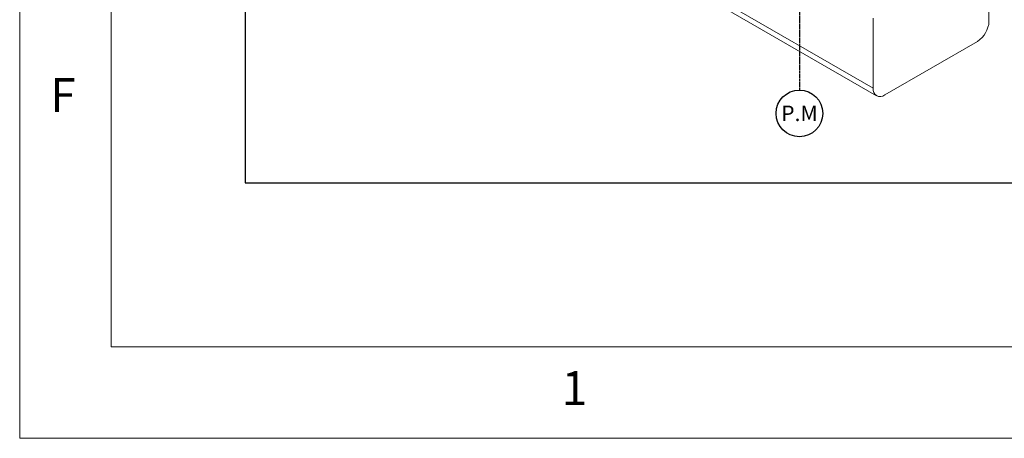
# Model space of a CAD drawing. Units: millimetres. Extents: x 10 to 5510, y 10 to 1256.
# Drawn here: x 3710 to 3952, y 10 to 113 of the extents above; entities that cross this region are included whole.
import ezdxf
from ezdxf.enums import TextEntityAlignment as Align

# ---------------------------------------------------------------- set-up
doc = ezdxf.new("R2010")
doc.units = ezdxf.units.MM
doc.header["$LTSCALE"] = 0.5
doc.linetypes.add('CENTER', pattern=[2, 1.25, -0.25, 0.25, -0.25])
for name, color, linetype in [('4', 4, 'Continuous'), ('CL', 1, 'CENTER'), ('표제란', 4, 'Continuous')]:
    doc.layers.add(name, color=color, linetype=linetype)
doc.styles.get("Standard").update_dxf_attribs({"font": 'romans.shx', "bigfont": 'whgtxt.shx'})

# ---------------------------------------------------------------- blocks, each defined once
blk = doc.blocks.new('표제란2')
at = {"linetype": 'Continuous', "lineweight": 0}
for p, q in [((10, 297), (10, 20)), ((10, 20), (410, 20))]:
    blk.add_line(p, q, dxfattribs=at)
at = {"layer": '표제란', "linetype": 'Continuous', "lineweight": 0}
for p, q in [((15, 292), (15, 25)), ((15, 25), (275, 25))]:
    blk.add_line(p, q, dxfattribs=at)
at = {"layer": '표제란', "linetype": 'Continuous', "lineweight": 0, "char_height": 1.852, "attachment_point": 1}
for s, insert in [('F', (11.667, 39.668)), ('1', (39.583, 23.668))]:
    blk.add_mtext(s, dxfattribs=dict(at, insert=insert))
blk = doc.blocks.new('A$C76865E68')
at = {"color": 7, "linetype": 'Continuous', "lineweight": 15}
for p, q in [((0, 35.18), (57.45, 2.01)), ((85.74, 18.34), (85.74, 35.49)), ((0.83, 33.35), (58.28, 0.18)), ((57.45, 2.01), (57.45, 19.16)), ((82.91, 13.44), (60.28, 0.38))]:
    blk.add_line(p, q, dxfattribs=at)
for centre, radius, start, end in [((79.6, 18.62), 6.15, 302.6052, 357.3947), ((59.18, 1.73), 1.75, 170.7871, 309.2023)]:
    blk.add_arc(centre, radius, start, end, dxfattribs=at)
blk = doc.blocks.new('A$C1C164587')
blk.add_circle((100, 6.84), 6.84)
at = {"layer": 'CL'}
blk.add_line((99.96, 104.1), (100, 13.69), dxfattribs=at)
at = {"xscale": 1.2, "yscale": 1.2, "zscale": 1.2}
blk.add_blockref('A$C76865E68', (52.65, 11.79), dxfattribs=at)
blk.add_text('P.M', height=4.563).set_placement((100, 6.84), align=Align.MIDDLE_CENTER)

msp = doc.modelspace()

# ---------------------------------------------------------------- linework, layer by layer
at = {"layer": '4'}
msp.add_lwpolyline([(3765.34916, 72.79151), (4060.33221, 72.79151), (4060.33221, 308.65768), (3765.34916, 308.65768)], close=True, dxfattribs=at)

# ---------------------------------------------------------------- block references
for name, p, xscale, yscale, zscale in [('표제란2', (3665, -80), 4.5, 4.5, 4.5), ('A$C1C164587', (3817.682, 84.11006), 0.8385300000000002, 0.8385300000000002, 0.8385300000000002)]:
    msp.add_blockref(name, p, dxfattribs=dict(xscale=xscale, yscale=yscale, zscale=zscale))

doc.saveas('drawing.dxf')
